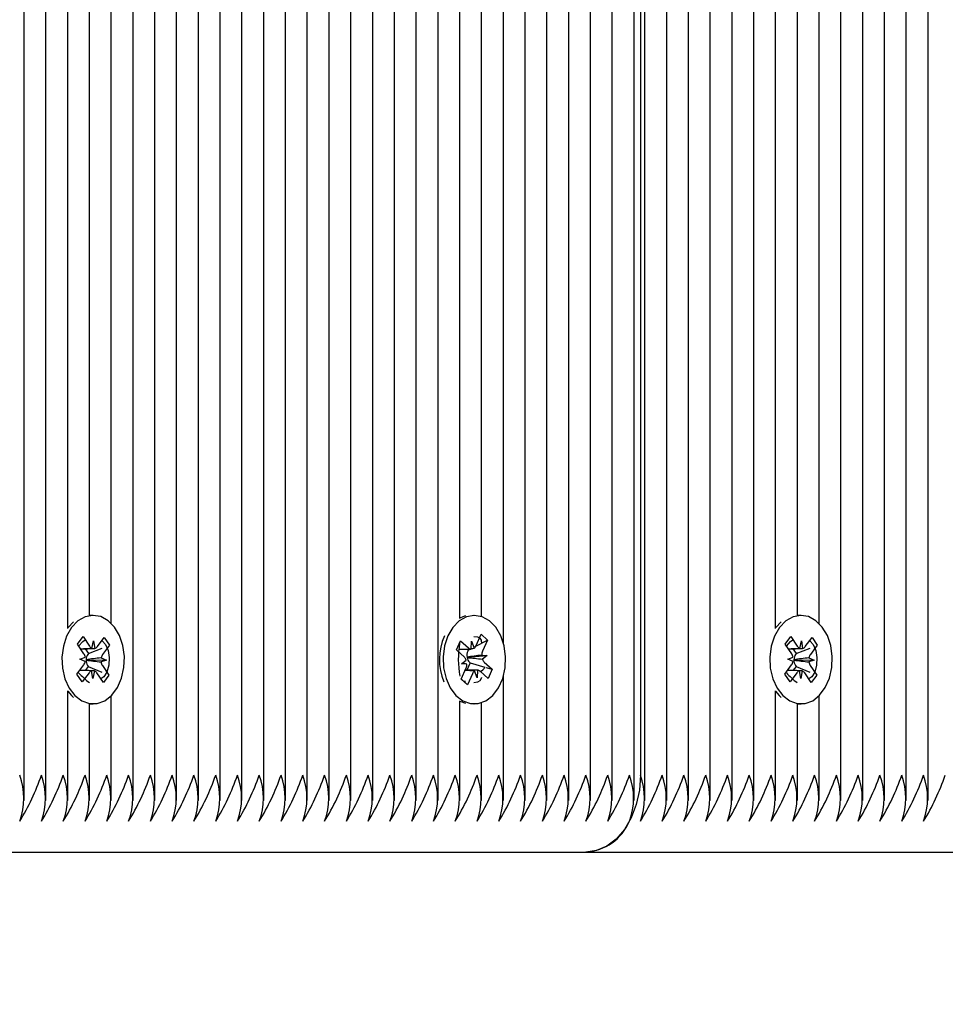
# Paper-space layout 'Основные габаритные размеры' of a CAD drawing. Units: millimetres. Extents: x 5.9 to 19.1, y 1.9 to 14.8.
# Drawn here: x 11.8 to 12, y 8.2 to 8.3 of the extents above; entities that cross this region are included whole.
import ezdxf

# ---------------------------------------------------------------- set-up
doc = ezdxf.new("R2010")
doc.units = ezdxf.units.MM
doc.header["$LTSCALE"] = 100
doc.header["$PDSIZE"] = -1
doc.linetypes.add('SLD-Сплошная', pattern=[0])
doc.layers.add('ПРИМЕЧАНИЯ', color=7, linetype='SLD-Сплошная')
doc.styles.add('SLDTEXTSTYLE1', font='isocpeui.ttf')
doc.dimstyles.new('SLDDIMSTYLE2', dxfattribs={"dimtxt": 0.3, "dimasz": 0.3, "dimexe": 0, "dimexo": 0.0625, "dimgap": 0.075, "dimtad": 2, "dimrnd": 1e-09, "dimzin": 12, "dimdsep": 46, "dimtxsty": 'SLDTEXTSTYLE1', "dimsah": 1, "dimcen": 0.09, "dimadec": 0, "dimazin": 3, "dimtfac": 1, "dimtdec": 3, "dimtofl": 0, "dimtmove": 0, "dimatfit": 3, "dimfxl": 1, "dimfrac": 2, "dimtolj": 1, "dimtzin": 12, "dimarcsym": 0})

# ---------------------------------------------------------------- blocks, each defined once
blk = doc.blocks.new('_D_6')
at = {"layer": 'Defpoints', "color": 0, "transparency": 16777216}
for p in [(16.29313600713057, 10.92246054803442), (5.880265184357442, 8.10546054803442), (16.29313600713057, 1.995276709579571)]:
    blk.add_point(p, dxfattribs=at)
at = {"layer": 'ПРИМЕЧАНИЯ', "color": 0, "lineweight": -2, "transparency": 16777216}
for p, q in [((16.29313600713057, 10.85996054803442), (16.29313600713057, 1.995276709579571)), ((5.880265184357442, 8.04296054803442), (5.880265184357442, 1.995276709579571)), ((6.180265184357442, 1.995276709579571), (15.99313600713057, 1.995276709579571))]:
    blk.add_line(p, q, dxfattribs=at)
at = {"layer": 'ПРИМЕЧАНИЯ', "color": 0, "transparency": 16777216}
for points in [[(6.180265184357442, 2.045276709579571), (6.180265184357442, 1.945276709579571), (5.880265184357442, 1.995276709579571)], [(15.99313600713057, 2.045276709579571), (15.99313600713057, 1.945276709579571), (16.29313600713057, 1.995276709579571)]]:
    blk.add_solid(points, dxfattribs=at)
at = {"layer": 'ПРИМЕЧАНИЯ', "color": 0, "transparency": 16777216, "insert": (11.08670059574401, 2.370276709579571), "char_height": 0.3, "attachment_point": 2, "style": 'SLDTEXTSTYLE1'}
blk.add_mtext('\\A1;10.41', dxfattribs=at)
blk = doc.blocks.new('_D_7')
at = {"layer": 'Defpoints', "color": 0, "transparency": 16777216}
for p in [(9.949136007130571, 14.76930183845521), (19.01531960318562, 14.76930183845522), (9.97013600713057, 4.002427652693449)]:
    blk.add_point(p, dxfattribs=at)
at = {"layer": 'ПРИМЕЧАНИЯ', "color": 0, "lineweight": -2, "transparency": 16777216}
for p, q in [((10.01163600713057, 14.76930183845521), (19.01531960318562, 14.76930183845522)), ((19.01531960318562, 4.302427652693451), (19.01531960318562, 14.46930183845521)), ((10.03263600713057, 4.00242765269345), (19.01531960318562, 4.002427652693451))]:
    blk.add_line(p, q, dxfattribs=at)
at = {"layer": 'ПРИМЕЧАНИЯ', "color": 0, "transparency": 16777216}
for points in [[(18.96531960318562, 14.46930183845521), (19.06531960318562, 14.46930183845521), (19.01531960318562, 14.76930183845522)], [(18.96531960318562, 4.302427652693451), (19.06531960318562, 4.302427652693451), (19.01531960318562, 4.002427652693451)]]:
    blk.add_solid(points, dxfattribs=at)
at = {"layer": 'ПРИМЕЧАНИЯ', "color": 0, "transparency": 16777216, "insert": (18.63645596682198, 9.385864745574327), "char_height": 0.3, "attachment_point": 2, "rotation": 90, "style": 'SLDTEXTSTYLE1'}
blk.add_mtext('\\A1;10.77', dxfattribs=at)
blk = doc.blocks.new('*D20')
at = {"layer": 'Defpoints', "color": 0, "transparency": 16777216}
for p in [(14.29313600713056, 11.42146054803447), (7.380265184357439, 8.245460548034412), (14.29313600713056, 2.925373936920778)]:
    blk.add_point(p, dxfattribs=at)
at = {"layer": 'ПРИМЕЧАНИЯ', "color": 0, "lineweight": -2, "transparency": 16777216}
for p, q in [((14.29313600713056, 11.35896054803447), (14.29313600713056, 2.925373936920778)), ((7.380265184357439, 8.182960548034412), (7.380265184357439, 2.925373936920778)), ((7.680265184357439, 2.925373936920778), (13.99313600713056, 2.925373936920778))]:
    blk.add_line(p, q, dxfattribs=at)
at = {"layer": 'ПРИМЕЧАНИЯ', "color": 0, "transparency": 16777216}
for points in [[(7.680265184357439, 2.975373936920778), (7.680265184357439, 2.875373936920778), (7.380265184357439, 2.925373936920778)], [(13.99313600713056, 2.975373936920778), (13.99313600713056, 2.875373936920778), (14.29313600713056, 2.925373936920778)]]:
    blk.add_solid(points, dxfattribs=at)
at = {"layer": 'ПРИМЕЧАНИЯ', "color": 0, "transparency": 16777216, "insert": (10.92933079428121, 3.150373936920778), "char_height": 0.3, "attachment_point": 5, "style": 'SLDTEXTSTYLE1'}
blk.add_mtext('\\A1;6.91', dxfattribs=at)
blk = doc.blocks.new('*D21')
at = {"layer": 'Defpoints', "color": 0, "transparency": 16777216}
for p in [(9.455636007130565, 13.2693018384552), (9.450136007130562, 6.002427652693444), (17.57264094264891, 5.996280060757297)]:
    blk.add_point(p, dxfattribs=at)
at = {"layer": 'ПРИМЕЧАНИЯ', "color": 0, "lineweight": -2, "transparency": 16777216}
for p, q in [((9.518135989229457, 13.26925453477376), (17.57814094264891, 13.26315424651906)), ((17.577913884978, 12.96315433244438), (17.57286800031981, 6.296279974831974)), ((9.512635989229453, 6.002380349012005), (17.57264094264891, 5.996280060757297))]:
    blk.add_line(p, q, dxfattribs=at)
at = {"layer": 'ПРИМЕЧАНИЯ', "color": 0, "transparency": 16777216}
for points in [[(17.52791389929889, 12.96319217538953), (17.62791387065711, 12.96311648949923), (17.57814094264891, 13.26315424651906)], [(17.5228680146407, 6.296317817777125), (17.62286798599893, 6.296242131886823), (17.57264094264891, 5.996280060757297)]]:
    blk.add_solid(points, dxfattribs=at)
at = {"layer": 'ПРИМЕЧАНИЯ', "color": 0, "transparency": 16777216, "insert": (17.34846628486642, 9.639263707881316), "char_height": 0.3, "attachment_point": 5, "rotation": 89.95663517502923, "style": 'SLDTEXTSTYLE1'}
blk.add_mtext('\\A1;7.27', dxfattribs=at)

psp = doc.layouts.new('Основные габаритные размеры')

# ---------------------------------------------------------------- linework, layer by layer
at = {"color": 7, "linetype": 'SLD-Сплошная', "lineweight": 25}
for p, q in [((11.94568138849713, 8.233151375804788), (11.94568138849713, 9.173769720264037)), ((11.94850981562187, 8.233151375804788), (11.94850981562187, 9.173769720264035)), ((11.95133824274662, 8.233151375804791), (11.95133824274662, 9.173769720264033)), ((11.94285296137238, 8.23315137580479), (11.94285296137238, 8.945862508198612)), ((11.84244379844389, 8.257209908058561), (11.84244379844389, 8.944487184781138)), ((11.84527222556864, 8.256149265649631), (11.84527222556864, 8.944487184781138)), ((11.85941436119237, 8.23315137580479), (11.85941436119237, 8.944487184781138)), ((11.86224278831711, 8.23315137580479), (11.86224278831711, 8.944487184781138)), ((11.8735564968161, 8.233151375804791), (11.8735564968161, 8.944409182357013)), ((11.83961537131914, 8.25550639148), (11.83961537131914, 8.943408021486581)), ((11.84810065269338, 8.23315137580479), (11.84810065269338, 8.943654955850178)), ((11.85658593406762, 8.233151375804791), (11.85658593406762, 8.944006023981647)), ((11.86507121544186, 8.23315137580479), (11.86507121544186, 8.943101693220335)), ((11.87072806969135, 8.23315137580479), (11.87072806969135, 8.943149832469217)), ((11.87638492394085, 8.23315137580479), (11.87638492394085, 8.944368372570993)), ((11.87921335106559, 8.233151375804788), (11.87921335106559, 8.943588200429735)), ((11.88769863243983, 8.23315137580479), (11.88769863243983, 8.94343981099632)), ((11.89052705956458, 8.256818905519385), (11.89052705956458, 8.94322087708154)), ((11.83395851706965, 8.23315137580479), (11.83395851706965, 8.943002215818781)), ((11.8367869441944, 8.233151375804791), (11.8367869441944, 8.942722505345554)), ((11.85092907981813, 8.23315137580479), (11.85092907981813, 8.942784907381524)), ((11.85375750694288, 8.233151375804788), (11.85375750694288, 8.942891254110833)), ((11.86789964256661, 8.23315137580479), (11.86789964256661, 8.942645067223033)), ((11.88204177819034, 8.233151375804788), (11.88204177819034, 8.942564966319372)), ((11.88487020531509, 8.23315137580479), (11.88487020531509, 8.942516328424507)), ((11.89335548668932, 8.25705499004182), (11.89335548668932, 8.941255433087484)), ((11.89618391381407, 8.25362165061788), (11.89618391381407, 8.938866248347207)), ((11.94002453424764, 8.23315137580479), (11.94002453424764, 8.938427823753074)), ((11.89901234093882, 8.233151375804791), (11.89901234093882, 8.93746502057798)), ((11.90184076806356, 8.23315137580479), (11.90184076806356, 8.933352160225757)), ((11.93719610712289, 8.256149265649631), (11.93719610712289, 8.933561725830742)), ((11.90466919518831, 8.23315137580479), (11.90466919518831, 8.929913836826863)), ((11.93436767999814, 8.257209908058561), (11.93436767999814, 8.93000816921001)), ((11.90749762231306, 8.23315137580479), (11.90749762231306, 8.927306568687577)), ((11.9315392528734, 8.255506391479999), (11.9315392528734, 8.92743980514711)), ((11.9103260494378, 8.23315137580479), (11.9103260494378, 8.925455800899023)), ((11.92871082574865, 8.233151375804788), (11.92871082574865, 8.925520933000836)), ((11.91315447656255, 8.23315137580479), (11.91315447656255, 8.924148908664073)), ((11.92588239862391, 8.23315137580479), (11.92588239862391, 8.924154217943538)), ((11.91398290368729, 8.923833800806149), (11.91398290368729, 8.236460548034412)), ((11.91456869012492, 8.233151375804788), (11.91456869012492, 8.923668629237698)), ((11.91739711724967, 8.23315137580479), (11.91739711724967, 8.923118482580563)), ((11.92022554437441, 8.23315137580479), (11.92022554437441, 8.923016647135222)), ((11.92305397149916, 8.23315137580479), (11.92305397149916, 8.923358532878394)), ((11.84291867217804, 8.257210548034411), (11.84245905277027, 8.257210548034411)), ((11.8924161468611, 8.257210548034411), (11.89237123969249, 8.257210548034411)), ((11.9348425537323, 8.257210548034411), (11.93438293432452, 8.257210548034411)), ((11.84035496076076, 8.256380720148371), (11.83965617371118, 8.255625909718614)), ((11.93227884231501, 8.256380720148371), (11.93158005526543, 8.255625909718614)), ((11.84087837972606, 8.253477207009224), (11.84159550975913, 8.254442323080639)), ((11.84159550975913, 8.254442323080639), (11.84243637347685, 8.253192714575382)), ((11.8427565375466, 8.25291612090735), (11.84296141510821, 8.25389931741339)), ((11.84296141510821, 8.25389931741339), (11.84313159839351, 8.25290297394911)), ((11.84346105876657, 8.253156796417507), (11.84434466541447, 8.254345957291227)), ((11.84434466541447, 8.254345957291227), (11.84502710553321, 8.253331782272461)), ((11.89008997567164, 8.252713686173099), (11.89061928958917, 8.253896755720255)), ((11.89061928958917, 8.253896755720255), (11.89165004670451, 8.252974419264124)), ((11.89259693518446, 8.253188775577323), (11.89413880583615, 8.254001687958027)), ((11.89265005897406, 8.253292540186909), (11.89330224933673, 8.254750250878951)), ((11.89330224933673, 8.254750250878951), (11.89413880583615, 8.254001687958027)), ((11.89335548668932, 8.253766069367403), (11.89335548668932, 8.253931751161113)), ((11.89413880583615, 8.254001687958027), (11.89348661547348, 8.252543977265987)), ((11.93280226128031, 8.253477207009224), (11.93351939131338, 8.254442323080639)), ((11.93351939131338, 8.254442323080639), (11.9343602550311, 8.253192714575382)), ((11.93468041910085, 8.25291612090735), (11.93488529666246, 8.25389931741339)), ((11.93488529666246, 8.25389931741339), (11.93505547994777, 8.25290297394911)), ((11.93538494032082, 8.253156796417507), (11.93626854696872, 8.254345957291227)), ((11.93626854696872, 8.254345957291227), (11.93695098708746, 8.253331782272461)), ((11.84171924344378, 8.252227598503955), (11.84087837972606, 8.253477207009224)), ((11.84187548052426, 8.252879136217524), (11.84229936380839, 8.252249202797973)), ((11.84229936380839, 8.252249202797973), (11.84410162564022, 8.252964480072594)), ((11.84502710553321, 8.253331782272461), (11.84414349888531, 8.252142621398743)), ((11.84497347437482, 8.253310497269297), (11.84502710553321, 8.253331782272461)), ((11.89112073278699, 8.25179134971696), (11.89008997567164, 8.252713686173099)), ((11.89040237087128, 8.252815595182582), (11.89170182986843, 8.252815595182582)), ((11.89052705956458, 8.253586023519226), (11.89052705956458, 8.253608640168348)), ((11.89146420137792, 8.252815595182582), (11.89162173915622, 8.25267462808764)), ((11.89162173915622, 8.25267462808764), (11.89156328502865, 8.252543977265983)), ((11.89162173915622, 8.25267462808764), (11.8918897158561, 8.252815912038301)), ((11.89200820576865, 8.252816437335216), (11.89203758010842, 8.253840595182584)), ((11.89203758010842, 8.253840595182584), (11.8923742356634, 8.252932877674429)), ((11.93364312499803, 8.252227598503955), (11.93280226128031, 8.253477207009224)), ((11.93379936207852, 8.252879136217524), (11.93422324536265, 8.252249202797973)), ((11.93422324536265, 8.252249202797973), (11.93602550719447, 8.252964480072594)), ((11.93695098708746, 8.253331782272461), (11.93606738043956, 8.252142621398743)), ((11.93689735592907, 8.253310497269297), (11.93695098708746, 8.253331782272461)), ((11.84119420181242, 8.251520995665956), (11.8418987230324, 8.251761671176109)), ((11.84188942672908, 8.251231255039686), (11.84119420181242, 8.251520995665956)), ((11.84206986786655, 8.251422882812038), (11.84199503032016, 8.251397317131204)), ((11.84199601781708, 8.2514536604195), (11.84206986786655, 8.251422882812038)), ((11.84206986786655, 8.251422882812038), (11.84464314254367, 8.251400100402867)), ((11.84229936380839, 8.252249202797973), (11.84222016844049, 8.25214262139874)), ((11.84464314254367, 8.251400100402867), (11.84393862132369, 8.251159424892705)), ((11.84394791762701, 8.251689841029137), (11.84464314254367, 8.251400100402867)), ((11.89073319938308, 8.250925173798507), (11.8913750525885, 8.251401276650194)), ((11.8914645426843, 8.251798555148175), (11.89154146943009, 8.25179414240579)), ((11.89154146943009, 8.25179414240579), (11.89147328877397, 8.251743568529191)), ((11.89154146943009, 8.25179414240579), (11.89409909433912, 8.251995922270316)), ((11.89337490538024, 8.252037463860011), (11.89409909433912, 8.251995922270316)), ((11.89409909433912, 8.251995922270316), (11.89345724113371, 8.25151981941862)), ((11.93311808336667, 8.251520995665956), (11.93382260458665, 8.251761671176109)), ((11.93381330828333, 8.251231255039686), (11.93311808336667, 8.251520995665956)), ((11.9339937494208, 8.251422882812038), (11.93391891187442, 8.251397317131204)), ((11.93391989937134, 8.2514536604195), (11.9339937494208, 8.251422882812038)), ((11.9339937494208, 8.251422882812038), (11.93656702409792, 8.251400100402867)), ((11.93422324536265, 8.252249202797973), (11.93414404999474, 8.25214262139874)), ((11.93656702409792, 8.251400100402867), (11.93586250287794, 8.251159424892705)), ((11.93587179918126, 8.251689841029137), (11.93656702409792, 8.251400100402867)), ((11.84081023882288, 8.249589313796356), (11.84169384547077, 8.250778474670078)), ((11.84227013489762, 8.250581498401484), (11.84186677644683, 8.250038657207488)), ((11.84219477046748, 8.250693497564862), (11.84227013489762, 8.250581498401484)), ((11.84227013489762, 8.250581498401484), (11.84404668696445, 8.24982986202853)), ((11.84411810091231, 8.250693497564864), (11.84495896463004, 8.2494438890596)), ((11.89069348788606, 8.248919408110792), (11.89134567824872, 8.250377118802833)), ((11.89145738834197, 8.250883632208811), (11.89073319938308, 8.250925173798507)), ((11.89245896337379, 8.25010550088624), (11.8912241544179, 8.25010550088624)), ((11.89188061457235, 8.251047079731869), (11.89145934535057, 8.25010550088624)), ((11.89178823049039, 8.251129746351857), (11.89188061457235, 8.251047079731869)), ((11.89188061457235, 8.251047079731869), (11.89377138704023, 8.250492296673325)), ((11.89282408795356, 8.250104658733607), (11.89279471361379, 8.249080500886235)), ((11.89371156093522, 8.25112974635186), (11.89474231805056, 8.250207409895724)), ((11.89389818587983, 8.250455091853997), (11.89474231805056, 8.250207409895724)), ((11.89474231805056, 8.250207409895724), (11.89421300413304, 8.249024340348562)), ((11.93273412037713, 8.249589313796356), (11.93361772702502, 8.250778474670078)), ((11.93419401645188, 8.250581498401484), (11.93379065800108, 8.250038657207488)), ((11.93411865202173, 8.250693497564862), (11.93419401645188, 8.250581498401484)), ((11.93419401645188, 8.250581498401484), (11.9359705685187, 8.249829862028532)), ((11.93604198246656, 8.250693497564864), (11.93688284618429, 8.2494438890596)), ((11.84149267894162, 8.248575138777595), (11.84081023882288, 8.249589313796356)), ((11.84237628558952, 8.249764299651309), (11.84149267894162, 8.248575138777595)), ((11.84287592924787, 8.24902177865543), (11.84270574596257, 8.250018122119714)), ((11.84308080680949, 8.250004975161474), (11.84287592924787, 8.24902177865543)), ((11.84424183459696, 8.248478772988177), (11.84340097087923, 8.249728381493442)), ((11.84495896463004, 8.2494438890596), (11.84424183459696, 8.248478772988177)), ((11.84492454779178, 8.249458450382038), (11.84495896463004, 8.2494438890596)), ((11.89153004438548, 8.248170845189872), (11.89069348788606, 8.248919408110792)), ((11.89072021038413, 8.248979135566739), (11.89101875837222, 8.248681156640929)), ((11.89218223474815, 8.249628555881909), (11.89153004438548, 8.248170845189872)), ((11.89279471361379, 8.249080500886235), (11.89245805805881, 8.249988218394392)), ((11.89421300413304, 8.249024340348562), (11.89318224701769, 8.2499466768047)), ((11.89618391381407, 8.23315137580479), (11.89618391381407, 8.249299445450944)), ((11.93341656049587, 8.248575138777595), (11.93273412037713, 8.249589313796356)), ((11.93430016714377, 8.249764299651309), (11.93341656049587, 8.248575138777595)), ((11.93479981080213, 8.24902177865543), (11.93462962751683, 8.250018122119714)), ((11.93500468836375, 8.250004975161474), (11.93479981080213, 8.24902177865543)), ((11.93616571615122, 8.248478772988177), (11.93532485243349, 8.249728381493442)), ((11.93688284618429, 8.2494438890596), (11.93616571615122, 8.248478772988177)), ((11.93684842934603, 8.24945845038204), (11.93688284618429, 8.2494438890596)), ((11.89118060323982, 8.248519620265808), (11.89153004438548, 8.248170845189872)), ((11.83961537131914, 8.23315137580479), (11.83961537131914, 8.247414704588852)), ((11.84527222556864, 8.23315137580479), (11.84527222556864, 8.246771830419194)), ((11.9315392528734, 8.23315137580479), (11.9315392528734, 8.247414704588852)), ((11.93719610712289, 8.23315137580479), (11.93719610712289, 8.246771830419194)), ((11.84244379844389, 8.23315137580479), (11.84244379844389, 8.245711188010292)), ((11.84245905277027, 8.245710548034412), (11.84291867217804, 8.245710548034412)), ((11.89052705956458, 8.23315137580479), (11.89052705956458, 8.246102190549468)), ((11.89052705956458, 8.246077635894125), (11.89126664900619, 8.24579392333744)), ((11.89237123969249, 8.245710548034412), (11.8924161468611, 8.245710548034412)), ((11.89335548668932, 8.233151375804788), (11.89335548668932, 8.245866106027005)), ((11.93436767999814, 8.23315137580479), (11.93436767999814, 8.245711188010292)), ((11.93438293432452, 8.245710548034412), (11.9348425537323, 8.245710548034412)), ((11.81498795432118, 8.226460548034412), (11.90691183587543, 8.226460548034412)), ((11.90691183587543, 8.226460548034412), (11.99883571742968, 8.226460548034412))]:
    psp.add_line(p, q, dxfattribs=at)
at = {"color": 7, "linetype": 'SLD-Сплошная', "lineweight": 25, "flags": 128}
for points in [[(11.84011579311895, 8.255625909718614), (11.83947137059352, 8.254509272943388), (11.83904355470492, 8.253201073569706), (11.83885922669885, 8.251783510575434), (11.83892996858183, 8.25034565465694), (11.83925133538119, 8.248977851589641), (11.83980313443902, 8.247766045470687), (11.84055069419113, 8.246786378535239), (11.84144704270898, 8.24610040685982), (11.84243585911864, 8.24575123256762), (11.84345501244849, 8.245760795563593), (11.84444046554662, 8.24612849496953), (11.84533029877064, 8.246831226879452), (11.84606860062651, 8.247824836062994), (11.84660898089333, 8.249046890400912), (11.84691748549157, 8.250420603724756), (11.84697472994271, 8.251859660574222), (11.84677711736736, 8.25327363971498), (11.84633706449039, 8.254573695637363), (11.84568222145248, 8.255678141046495), (11.84485373445002, 8.256517579575457), (11.84390366036836, 8.257039266214234), (11.84289169585617, 8.257210421472681), (11.84188142636549, 8.257020291036449), (11.84093633084394, 8.256480821500093), (11.84011579311895, 8.255625909718614)], [(11.88898028980994, 8.25453500288819), (11.88854758975163, 8.253230020210356), (11.88835796536406, 8.251813855088045), (11.8884233314449, 8.250375490384181), (11.88873958080289, 8.249005303843045), (11.88928684232778, 8.24778938932421), (11.89003072956528, 8.246804147208712), (11.89092450134443, 8.246111483882137), (11.89191199869727, 8.245754921928732), (11.89293117353338, 8.245756865447373), (11.89391798734953, 8.246117192319634), (11.89481043500441, 8.246813261882942), (11.89555244072967, 8.247801337526669), (11.89609738157669, 8.249019334824235), (11.89641101690789, 8.250390722525948), (11.89647363986195, 8.251829331298902), (11.89628131560835, 8.253244768063057), (11.89584612858726, 8.25454809572091), (11.89519542319973, 8.255657421402415), (11.89437008565838, 8.256503042095188), (11.89342197495632, 8.257031824341126), (11.89241066437585, 8.257210542806993), (11.89139969828009, 8.257027967954297), (11.89045259938692, 8.256495571632495), (11.88962887740297, 8.255646806260506), (11.88898028980994, 8.25453500288819)], [(11.89126664900619, 8.257127172731385), (11.89094007887232, 8.257027967954295), (11.89052705956458, 8.256843460174698)], [(11.93203967467321, 8.255625909718614), (11.93139525214777, 8.254509272943388), (11.93096743625917, 8.253201073569706), (11.9307831082531, 8.251783510575434), (11.93085385013609, 8.25034565465694), (11.93117521693544, 8.248977851589641), (11.93172701599327, 8.247766045470687), (11.93247457574538, 8.246786378535239), (11.93337092426323, 8.24610040685982), (11.93435974067289, 8.24575123256762), (11.93537889400274, 8.245760795563593), (11.93636434710087, 8.24612849496953), (11.9372541803249, 8.246831226879452), (11.93799248218076, 8.247824836062994), (11.93853286244758, 8.249046890400912), (11.93884136704582, 8.250420603724756), (11.93889861149696, 8.251859660574222), (11.93870099892161, 8.25327363971498), (11.93826094604465, 8.254573695637363), (11.93760610300673, 8.255678141046495), (11.93677761600428, 8.256517579575457), (11.93582754192261, 8.257039266214234), (11.93481557741042, 8.257210421472681), (11.93380530791975, 8.257020291036449), (11.93286021239819, 8.256480821500093), (11.93203967467321, 8.255625909718614)], [(11.84102152781488, 8.253192714575384), (11.84156691239681, 8.253801611155048), (11.84185895100108, 8.254050822758243)], [(11.84401741262019, 8.253905539352209), (11.84412507547656, 8.253842460698435), (11.84451466979714, 8.253421586956291), (11.84485427018869, 8.25265150006598), (11.84498734264531, 8.251756980456843), (11.84494953289948, 8.25075462449095), (11.8447085806552, 8.249850829314163), (11.84430540370955, 8.249242230683688), (11.8439212953333, 8.24895512674409)], [(11.8923679759787, 8.25445778994489), (11.89282224606343, 8.254404782517085), (11.89313360228134, 8.254247684022314), (11.89331636498843, 8.253993074113218), (11.89334159103642, 8.253631208183169), (11.89329846681365, 8.253558640420524)], [(11.93294540936914, 8.253192714575384), (11.93349079395107, 8.253801611155048), (11.93378283255533, 8.254050822758243)], [(11.93594129417445, 8.25390553935221), (11.93604895703081, 8.253842460698436), (11.93643855135139, 8.253421586956291), (11.93677815174294, 8.25265150006598), (11.93691122419956, 8.251756980456843), (11.93687341445373, 8.250754624490952), (11.93663246220946, 8.249850829314163), (11.9362292852638, 8.249242230683688), (11.93584517688755, 8.24895512674409)], [(11.89333668225575, 8.249149715242417), (11.89335189553136, 8.249081009527696), (11.89315026216864, 8.248687683565912), (11.89282222345231, 8.24851630705256), (11.89236854408038, 8.248462825808183)], [(11.8912773251571, 8.248622091711125), (11.89124393316105, 8.248628917316179), (11.89101875837222, 8.248681156640927)], [(11.83961537131914, 8.247350870235726), (11.84009107478336, 8.246786378535239), (11.84035496076076, 8.246540375920452)], [(11.9315392528734, 8.247350870235726), (11.93201495633761, 8.246786378535239), (11.93227884231501, 8.246540375920452)], [(11.91398290368729, 8.236460548034412), (11.91384703510204, 8.234509644814251), (11.91344465069981, 8.23263371371076), (11.91279121388752, 8.230904845704215), (11.91191183587543, 8.229389480222546), (11.91084031066736, 8.228145851911387), (11.90961781637616, 8.2272217527093), (11.90829133277184, 8.22665269523038), (11.90691183587543, 8.226460548034412)]]:
    psp.add_lwpolyline(points, dxfattribs=at)
at = {"color": 7, "linetype": 'SLD-Сплошная', "lineweight": 25}
for centre, radius, start, end in [((11.89562140500639, 8.251457948553586), 0.0077387786696378, 156.5708361456653, 201.8430855851866), ((11.84305814963107, 8.253588840200415), 0.0007372388329166812, 212.5006900839616, 245.8510353300289), ((11.8428874358042, 8.253560626087854), 0.000701513867017378, 290.3681506309088, 324.8545142835786), ((11.90338494556207, 8.251490338408189), 0.01304745835596351, 170.757104485949, 189.6025172584965), ((11.89205354257888, 8.253404200079393), 0.0005895086681330143, 226.8067431688915, 265.5892500394698), ((11.89182007859314, 8.25364345283773), 0.0009011143774318981, 307.9496406096166, 337.0815374459773), ((11.93498203118533, 8.253588840200424), 0.0007372388329283693, 212.500690084247, 245.8510353296815), ((11.93481131735846, 8.253560626087841), 0.000701513867000457, 290.3681506303101, 324.8545142838244), ((11.84071521994641, 8.251573306933498), 0.001198399199948839, 9.043244102966385, 33.0910639695362), ((11.84327236941491, 8.251379566622624), 0.001277462423527092, 179.2038419784218, 212.4834625450556), ((11.84323729563589, 8.25143075951374), 0.001241489055507756, 145.0127871881363, 178.9430437064575), ((11.84508222362896, 8.25146850204001), 0.001155699378803239, 144.3170220493522, 168.9585251174074), ((11.89045439800527, 8.251078970594856), 0.0009754414666942149, 19.29431244332013, 46.91277263514166), ((11.89283477016832, 8.251996298969493), 0.001384422614967934, 156.6965682283495, 188.2119212165557), ((11.89253815980877, 8.25190222903381), 0.001076625968706159, 188.4744445145247, 225.8487308481789), ((11.8947162502125, 8.252007209441459), 0.001341685987424322, 156.417468171634, 178.7078962966126), ((11.89437789571694, 8.251842125473958), 0.0009754414666916962, 199.2943124433554, 226.9127726348524), ((11.93263910150067, 8.251573306933501), 0.001198399199942922, 9.043244102838688, 33.091063969533), ((11.93519625096917, 8.251379566622624), 0.001277462423531116, 179.203841978424, 212.4834625449272), ((11.93516117719011, 8.25143075951375), 0.00124148905547559, 145.0127871876931, 178.9430437069221), ((11.93700610518324, 8.251468502039996), 0.001155699378835599, 144.3170220496532, 168.9585251170027), ((11.84075512072694, 8.25145259402891), 0.00115569937900359, 324.3170220504326, 348.9585251144084), ((11.84512212440977, 8.251347789135357), 0.001198399200050089, 189.0432441041754, 213.0910639684098), ((11.89011604350941, 8.250913886627453), 0.001341685987731581, 336.4174681730576, 358.7078962931157), ((11.89277875114333, 8.249516895989439), 0.0005895086681237489, 46.80674316892151, 85.58925003991908), ((11.89273451401553, 8.250995244194847), 0.001171108185826573, 290.7689064714995, 334.6742177403429), ((11.93267900228122, 8.2514525940289), 0.001155699378978616, 324.3170220501941, 348.9585251147077), ((11.93704600596391, 8.25134778913531), 0.001198399199928608, 189.0432441028624, 213.0910639695738), ((11.84830535973252, 8.256288285580117), 0.009785388908783927, 221.8134047682651, 233.0167882746844), ((11.84294990855185, 8.249360469981033), 0.0007015138669445548, 110.368150629683, 144.8545142864857), ((11.84277919472501, 8.24933225586841), 0.0007372388329211757, 32.50069008373824, 65.85103532927229), ((11.89301221512894, 8.249277643231187), 0.0009011143772819742, 127.9496406073101, 157.0815374488113), ((11.94022924128261, 8.256288285575607), 0.009785388902677977, 221.813404764816, 233.0167882782416), ((11.9348737901061, 8.249360469981042), 0.0007015138669350496, 110.3681506296635, 144.8545142868283), ((11.93470307627926, 8.249332255868401), 0.0007372388329319405, 32.5006900840237, 65.85103532917677), ((11.82521810332095, 8.23346054803441), 0.008688955436791825, 339.8019720013522, 20.19802799867468), ((11.80663024676546, 8.246733742492955), 0.03130458914023882, 328.6788727948551, 340.8423235638019), ((11.82804653044571, 8.233460548034413), 0.008688955436782435, 339.8019720013169, 20.19802799867291), ((11.80945867389527, 8.246733742490575), 0.03130458913467418, 328.6788727937612, 340.8423235648754), ((11.83087495757046, 8.23346054803441), 0.008688955436774714, 339.8019720013227, 20.19802799871512), ((11.81228710101984, 8.246733742490646), 0.03130458913485984, 328.6788727938157, 340.842323564856), ((11.83370338469619, 8.233460548034413), 0.008688955435847181, 339.8019719990481, 20.19802800094174), ((11.81511552813996, 8.246733742492843), 0.03130458913995211, 328.6788727947794, 340.8423235638364), ((11.83653181182093, 8.233460548034413), 0.00868895543585885, 339.8019719990764, 20.19802800091343), ((11.81794395526471, 8.246733742492843), 0.03130458913995211, 328.6788727947794, 340.8423235638364), ((11.83936023894469, 8.233460548034413), 0.008688955436782435, 339.8019720013169, 20.19802799867291), ((11.82077238238928, 8.246733742492928), 0.03130458914014818, 328.678872794815, 340.8423235637957), ((11.84218866606847, 8.233460548034415), 0.00868895543769163, 339.8019720035101, 20.19802799645375), ((11.823600809519, 8.246733742490573), 0.03130458913467327, 328.678872793764, 340.8423235648785), ((11.8450170931942, 8.23346054803441), 0.008688955436764711, 339.8019720012985, 20.19802799873938), ((11.82642923663878, 8.246733742492912), 0.03130458914013082, 328.6788727948299, 340.8423235638159), ((11.84784552031894, 8.233460548034413), 0.008688955436772432, 339.8019720012927, 20.19802799869718), ((11.82925766376867, 8.246733742490488), 0.03130458913447567, 328.6788727937266, 340.842323564918), ((11.85067394744466, 8.233460548034413), 0.008688955435860518, 339.8019719990804, 20.19802800090939), ((11.83208609088833, 8.246733742492902), 0.03130458914007363, 328.6788727947892, 340.8423235638001), ((11.85350237456743, 8.233460548034413), 0.008688955437716021, 339.8019720035817, 20.19802799640813), ((11.83491451801284, 8.246733742493), 0.03130458914032928, 328.6788727948645, 340.8423235637732), ((11.8563308016922, 8.233460548034413), 0.008688955437696017, 339.8019720035332, 20.19802799645666), ((11.83774294513777, 8.246733742492912), 0.03130458914013082, 328.6788727948299, 340.8423235638159), ((11.85915922881695, 8.233460548034413), 0.008688955437687681, 339.801972003513, 20.19802799647688), ((11.8405713722625, 8.246733742492928), 0.03130458914014818, 328.678872794815, 340.8423235637957), ((11.86198765594168, 8.233460548034413), 0.008688955437707686, 339.8019720035614, 20.19802799642835), ((11.84339979938726, 8.246733742492914), 0.03130458914013477, 328.6788727948305, 340.8423235638149), ((11.86481608306741, 8.233460548034413), 0.008688955436780768, 339.8019720013128, 20.19802799867696), ((11.84622822651217, 8.246733742492843), 0.03130458913995211, 328.6788727947794, 340.8423235638364), ((11.86764451019214, 8.233460548034413), 0.008688955436799106, 339.8019720013573, 20.19802799863247), ((11.84905665363675, 8.246733742492912), 0.03130458914013082, 328.6788727948299, 340.8423235638159), ((11.87047293731592, 8.233460548034413), 0.008688955437697684, 339.8019720035372, 20.19802799645261), ((11.85188508076149, 8.246733742492928), 0.03130458914014969, 328.6788727948168, 340.8423235637968), ((11.87330136444067, 8.233460548034413), 0.008688955437697684, 339.8019720035372, 20.19802799645261), ((11.85471350789131, 8.246733742490518), 0.03130458913455966, 328.6788727937554, 340.8423235649129), ((11.87612979156738, 8.23346054803441), 0.008688955435849462, 339.8019719990781, 20.19802800095968), ((11.85754193501099, 8.246733742492912), 0.03130458914013082, 328.6788727948299, 340.8423235638159), ((11.87895821869114, 8.233460548034412), 0.008688955436780768, 339.8019720013128, 20.19802799868795), ((11.8603703621358, 8.246733742492886), 0.03130458914006017, 328.6788727948046, 340.8423235638224), ((11.88178664581587, 8.233460548034412), 0.008688955436799106, 339.8019720013573, 20.19802799864346), ((11.86319878926544, 8.246733742490571), 0.03130458913467933, 328.6788727937707, 340.8423235648858), ((11.88461507294063, 8.233460548034412), 0.008688955436785769, 339.801972001325, 20.19802799867582), ((11.8660272163853, 8.246733742492886), 0.03130458914006017, 328.6788727948046, 340.8423235638224), ((11.8874435000644, 8.233460548034412), 0.008688955437701018, 339.8019720035454, 20.19802799645552), ((11.86885564350987, 8.246733742492955), 0.03130458914024046, 328.6788727948568, 340.8423235638029), ((11.89027192719013, 8.233460548034412), 0.0086889554367791, 339.8019720013088, 20.19802799869199), ((11.87168407063452, 8.246733742493014), 0.03130458914036038, 328.6788727948649, 340.8423235637656), ((11.89310035431485, 8.233460548034412), 0.008688955436797438, 339.8019720013533, 20.19802799864751), ((11.87451249775937, 8.246733742492957), 0.03130458914024126, 328.678872794854, 340.8423235637999), ((11.89592878143961, 8.233460548034412), 0.008688955436787436, 339.801972001329, 20.19802799867177), ((11.87734092488428, 8.246733742492886), 0.03130458914006169, 328.6788727948062, 340.8423235638235), ((11.89875720856435, 8.233460548034412), 0.008688955436797438, 339.8019720013533, 20.19802799864751), ((11.88016935200886, 8.246733742492955), 0.03130458914023731, 328.6788727948535, 340.8423235638008), ((11.9015856356891, 8.233460548034412), 0.008688955436787436, 339.801972001329, 20.19802799867177), ((11.88299777913359, 8.246733742492971), 0.03130458914025776, 328.6788727948419, 340.8423235637828), ((11.90441406281289, 8.233460548034415), 0.008688955437688908, 339.801972003491, 20.19802799646184), ((11.90582827636464, 8.233460548034413), 0.008688955447652054, 339.8019720276855, 20.19802797230435), ((11.88724041982081, 8.246733742492928), 0.03130458914014969, 328.6788727948168, 340.8423235637968), ((11.9086567035, 8.233460548034413), 0.008688955437696017, 339.8019720035332, 20.19802799645666), ((11.89006884694557, 8.246733742492912), 0.03130458914013082, 328.6788727948299, 340.8423235638159), ((11.91148513062475, 8.233460548034413), 0.008688955437696017, 339.8019720035332, 20.19802799645666), ((11.89289727407032, 8.246733742492914), 0.0313045891401332, 328.6788727948289, 340.8423235638138), ((11.91431355775046, 8.23346054803441), 0.008688955436786383, 339.801972001351, 20.19802799868681), ((11.89572570119506, 8.246733742492914), 0.03130458914013477, 328.6788727948305, 340.8423235638149), ((11.91714198487521, 8.233460548034413), 0.008688955436780768, 339.8019720013128, 20.19802799867696), ((11.89855412831971, 8.246733742492973), 0.03130458914025017, 328.6788727948335, 340.8423235637744), ((11.91997041199897, 8.233460548034412), 0.008688955437712687, 339.8019720035736, 20.19802799642721), ((11.9013825554445, 8.246733742492937), 0.03130458914019621, 328.6788727948457, 340.8423235638091), ((11.92279883912372, 8.233460548034412), 0.008688955437702685, 339.8019720035493, 20.19802799645148), ((11.90421098257421, 8.246733742490598), 0.03130458913474023, 328.6788727937814, 340.8423235648728), ((11.92562726624945, 8.233460548034412), 0.008688955436780768, 339.8019720013128, 20.19802799868795), ((11.90703940969408, 8.246733742492893), 0.03130458914009421, 328.6788727948273, 340.8423235638304), ((11.9284556933742, 8.233460548034412), 0.008688955436780768, 339.8019720013128, 20.19802799868795), ((11.9098678368189, 8.246733742492866), 0.03130458914001834, 328.6788727947997, 340.8423235638338), ((11.93128412049894, 8.233460548034412), 0.008688955436780768, 339.8019720013128, 20.19802799868795), ((11.91269626394365, 8.246733742492866), 0.03130458914001834, 328.6788727947997, 340.8423235638338), ((11.9341125476227, 8.233460548034412), 0.008688955437714354, 339.8019720035776, 20.19802799642316), ((11.91552469106822, 8.246733742492937), 0.03130458914020107, 328.6788727948509, 340.8423235638123), ((11.93694097474843, 8.233460548034412), 0.008688955436787436, 339.801972001329, 20.19802799867177), ((11.91835311818817, 8.246733742495207), 0.03130458914547662, 328.6788727958628, 340.8423235627682), ((11.9397694018722, 8.233460548034413), 0.00868895543770374, 339.8019720035384, 20.19802799643644), ((11.92118154531274, 8.246733742495293), 0.03130458914567415, 328.6788727959002, 340.8423235627285), ((11.94259782899792, 8.233460548034412), 0.008688955436789103, 339.8019720013331, 20.19802799866773), ((11.92400997244246, 8.246733742492937), 0.03130458914019939, 328.6788727948491, 340.8423235638112), ((11.90642938678651, 8.23314283407911), 0.006699679388341899, 274.1294875520036, 336.3992918135184)]:
    psp.add_arc(centre, radius, start, end, dxfattribs=at)
for centre, major_axis, ratio, start_param, end_param in [((11.84296141510821, 8.25389931741339), (0.007591752368909965, 0.0003214562502158458), 0.1282034298977978, 4.483801409428605, 4.679970798719864), ((11.84296141510821, 8.25389931741339), (0.008990421570107543, 0.0002245518468591001), 0.1112406933494218, 4.521904777132356, 4.728541009892627), ((11.89203758010842, 8.253840595182584), (0.007560189678006425, 4.637118056294298e-05), 0.1354397953189991, 4.667133358017291, 4.707672841395507), ((11.89203758010842, 8.253840595182584), (0.008932404713243967, 0.0004463224825990152), 0.1033008388966166, 4.712316872072511, 4.744925094922733), ((11.93488529666246, 8.25389931741339), (0.007591752368908188, 0.0003214562502158458), 0.1282034298978376, 4.483801409428287, 4.679970798719852), ((11.93488529666246, 8.25389931741339), (0.008990421570107543, 0.0002245518468591001), 0.1112406933494268, 4.521904777132146, 4.728541009892628), ((11.84464314254367, 8.251400100402867), (0.008483732059795912, -0.0009742969115453803), 0.03752916578206696, 4.399257206203559, 4.633560157171251), ((11.84464314254367, 8.251400100402867), (0.008517523337285835, 0.0009580315047728047), 0.04278452798656338, 1.647696910908475, 1.881999861873868), ((11.89409909433912, 8.251995922270316), (0.008345165551297384, 0.00101693168155137), 0.01538073758661227, 1.65581064668306, 1.890113597643914), ((11.89409909433912, 8.251995922270316), (0.008644670477172767, -0.0008732461558143003), 0.06208657060619475, 4.410042301621256, 4.64434525258936), ((11.93656702409792, 8.251400100402867), (0.008483732059794136, -0.0009742969115453806), 0.03752916578205098, 4.399257206203743, 4.633560157171289), ((11.93656702409792, 8.251400100402867), (0.00851752333728406, 0.000958031504772805), 0.04278452798652585, 1.647696910908567, 1.881999861873561), ((11.84287592924787, 8.24902177865543), (0.007581632813895566, -0.000267538988548921), 0.1305086269307176, 1.597850086715218, 1.805083126437853), ((11.89073319938308, 8.250925173798507), (0.008286652654344806, -0.00102390356521731), 0.005719697047507494, 1.483999233584452, 1.564792318086458), ((11.89279471361379, 8.249080500886235), (0.007649645169225394, -0.0005225479170292147), 0.1152731304187289, 1.622692637927212, 1.788503474780409), ((11.89279471361379, 8.249080500886235), (0.009008559954839512, -3.870221385504635e-05), 0.1136995347144398, 1.568024078500984, 1.747015743788906), ((11.93479981080213, 8.24902177865543), (0.007581632813893791, -0.000267538988548921), 0.1305086269307564, 1.597850086715227, 1.805083126438167), ((11.84287592924787, 8.24902177865543), (0.008981836679740951, -0.0002705175276567218), 0.1100730676783593, 1.551299465815877, 1.593023587462443), ((11.93479981080213, 8.24902177865543), (0.008981836679739175, -0.0002705175276567218), 0.1100730676783929, 1.551299465816265, 1.593023587462451)]:
    psp.add_ellipse(centre, major_axis=major_axis, ratio=ratio, start_param=start_param, end_param=end_param, dxfattribs=at)

# ---------------------------------------------------------------- dimensions: what is measured, and where the dimension line sits
at = {"layer": 'ПРИМЕЧАНИЯ', "color": 252, "true_color": 0x939598}
for base, p1, p2, angle, picture, middle in [((19.01531960318562, 14.76930183845522), (9.970136007130566, 4.002427652693448), (9.949136007130567, 14.76930183845521), 90.0000000000002, '_D_7', (19.01531960318562, 9.385864745574327)), ((16.29313600713057, 1.995276709579571), (5.880265184357442, 8.10546054803442), (16.29313600713057, 10.92246054803442), 3.909690287686769e-14, '_D_6', (11.08670059574401, 1.995276709579571))]:
    dim = psp.add_linear_dim(base=base, p1=p1, p2=p2, angle=angle, dimstyle='SLDDIMSTYLE2', override={"dimtad": 3}, dxfattribs=at)
    dim.commit()
    dim.dimension.update_dxf_attribs({"geometry": picture, "text_midpoint": middle, "dimtype": 160})
at = {"layer": 'ПРИМЕЧАНИЯ'}
dim = psp.add_linear_dim(base=(17.57264094264891, 5.996280060757297), p1=(9.455636007130567, 13.26930183845521), p2=(9.450136007130565, 6.002427652693445), angle=269.95663517502925, dimstyle='SLDDIMSTYLE2', override={"dimtad": 3}, dxfattribs=at)
dim.commit()
dim.dimension.update_dxf_attribs({"geometry": '*D21', "text_midpoint": (17.57539803805093, 9.639091952514345), "dimtype": 161})
dim = psp.add_linear_dim(base=(14.29313600713056, 2.925373936920778), p1=(7.380265184357439, 8.245460548034412), p2=(14.29313600713056, 11.42146054803447), dimstyle='SLDDIMSTYLE2', override={"dimtad": 3}, dxfattribs=at)
dim.commit()
dim.dimension.update_dxf_attribs({"geometry": '*D20', "text_midpoint": (10.92933079428121, 2.925373936920778), "dimtype": 160})

doc.saveas('drawing.dxf')
